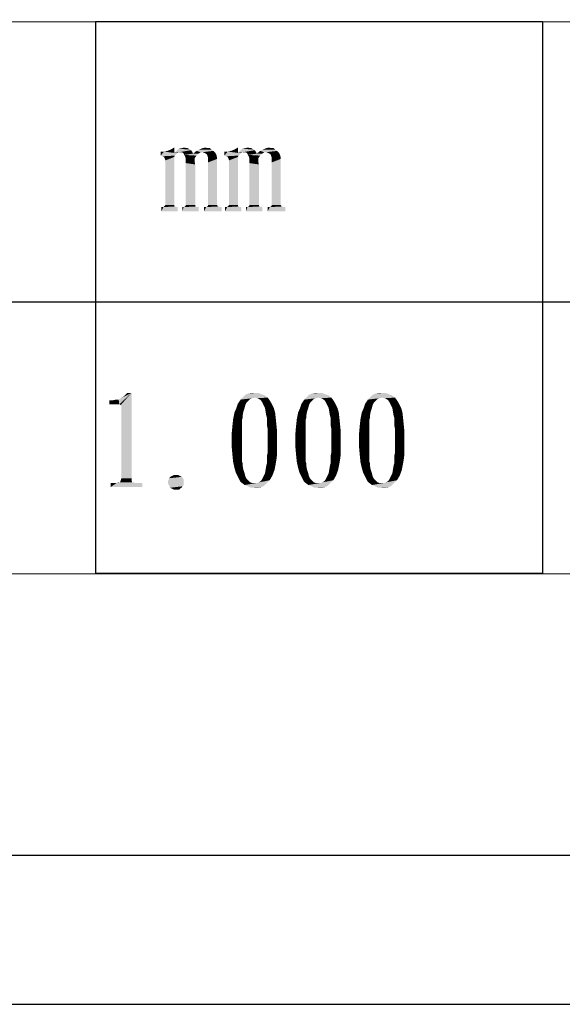
# Model space of a CAD drawing. Units: millimetres. Extents: x 0 to 841, y 0 to 594.
# Drawn here: x 604 to 640, y 0 to 66 of the extents above; entities that cross this region are included whole.
import ezdxf

# ---------------------------------------------------------------- set-up
doc = ezdxf.new("R2010")
doc.units = ezdxf.units.MM
doc.header["$LTSCALE"] = 46.255
doc.layers.add('DIMENSION_NPORT_5119_DXF_FORMAT', color=7, linetype='CONTINUOUS')

msp = doc.modelspace()

# ---------------------------------------------------------------- linework, layer by layer
at = {"layer": 'DIMENSION_NPORT_5119_DXF_FORMAT', "color": 1, "linetype": 'Continuous'}
for p, q in [((829.935, 65.743), (410.798, 66.04)), ((608.672, 65.914), (638.672, 65.914)), ((608.672, 65.914), (608.672, 47.114)), ((638.672, 65.914), (638.672, 47.114)), ((567.353, 47.111), (830.011, 47.113)), ((608.672, 47.114), (638.672, 47.114)), ((608.672, 47.111), (638.672, 47.111)), ((608.672, 47.111), (608.672, 28.911)), ((638.672, 47.111), (638.672, 28.911)), ((567.198, 28.899), (830.082, 28.813)), ((608.672, 28.911), (638.672, 28.911)), ((30.003, 10.001), (830.079, 10.001))]:
    msp.add_line(p, q, dxfattribs=at)
at = {"layer": 'DIMENSION_NPORT_5119_DXF_FORMAT', "color": 7, "linetype": 'Continuous'}
msp.add_line((0, 0), (841, 0), dxfattribs=at)
for points in [[(613.735, 57.332), (613.962, 57.469), (613.962, 57.105)], [(614.462, 57.423), (614.644, 57.469), (614.78, 57.423)], [(615.871, 57.423), (616.053, 57.469), (616.189, 57.423)], [(618.008, 57.332), (618.235, 57.469), (618.235, 57.105)], [(618.735, 57.423), (618.917, 57.469), (619.053, 57.423)], [(620.144, 57.423), (620.326, 57.469), (620.462, 57.423)], [(613.28, 57.196), (613.962, 57.105), (613.053, 56.923)], [(613.28, 57.196), (613.053, 56.923), (613.053, 57.196)], [(614.189, 57.105), (614.098, 57.014), (613.053, 56.923)], [(613.962, 57.105), (614.189, 57.105), (613.053, 56.923)], [(613.053, 56.923), (614.098, 57.014), (614.008, 56.923)], [(614.008, 56.923), (613.189, 56.878), (613.053, 56.923)], [(613.28, 56.832), (613.189, 56.878), (614.008, 56.923)], [(613.962, 57.105), (613.28, 57.196), (613.508, 57.241)], [(613.28, 56.832), (614.008, 56.923), (613.962, 56.832)], [(613.962, 56.832), (613.326, 56.741), (613.28, 56.832)], [(613.371, 56.605), (613.326, 56.741), (613.962, 56.832)], [(613.371, 53.605), (613.371, 56.605), (613.962, 56.832)], [(613.371, 53.605), (613.962, 56.832), (613.962, 53.605)], [(613.962, 57.105), (613.508, 57.241), (613.735, 57.332)], [(615.098, 57.287), (614.28, 57.151), (613.962, 57.105)], [(615.098, 57.287), (613.962, 57.105), (614.144, 57.287)], [(613.962, 57.105), (614.28, 57.151), (614.189, 57.105)], [(615.008, 57.332), (614.144, 57.287), (614.28, 57.378)], [(614.144, 57.287), (615.008, 57.332), (615.098, 57.287)], [(614.78, 57.423), (614.871, 57.423), (614.28, 57.378)], [(614.78, 57.423), (614.28, 57.378), (614.462, 57.423)], [(614.28, 57.378), (614.871, 57.423), (615.008, 57.332)], [(614.371, 57.151), (614.28, 57.151), (615.098, 57.287)], [(614.462, 57.151), (614.371, 57.151), (615.098, 57.287)], [(614.462, 57.151), (615.098, 57.287), (615.189, 57.151)], [(615.189, 57.151), (614.553, 57.105), (614.462, 57.151)], [(614.598, 57.06), (614.553, 57.105), (615.189, 57.151)], [(614.598, 57.06), (615.189, 57.151), (615.235, 57.06)], [(615.235, 57.06), (614.644, 56.969), (614.598, 57.06)], [(615.235, 57.06), (615.598, 57.06), (614.644, 56.969)], [(614.644, 56.969), (615.598, 57.06), (615.462, 56.923)], [(615.462, 56.923), (614.689, 56.878), (614.644, 56.969)], [(614.735, 56.741), (614.689, 56.878), (615.462, 56.923)], [(614.735, 56.741), (615.462, 56.923), (615.326, 56.741)], [(615.735, 57.151), (615.235, 57.06), (615.462, 57.241)], [(615.235, 57.06), (615.735, 57.151), (615.598, 57.06)], [(616.462, 57.332), (615.462, 57.241), (615.644, 57.332)], [(615.462, 57.241), (616.462, 57.332), (616.598, 57.241)], [(615.462, 57.241), (616.598, 57.241), (615.735, 57.151)], [(616.189, 57.423), (616.371, 57.423), (615.644, 57.332)], [(616.189, 57.423), (615.644, 57.332), (615.871, 57.423)], [(615.644, 57.332), (616.371, 57.423), (616.462, 57.332)], [(615.871, 57.151), (615.735, 57.151), (616.598, 57.241)], [(615.871, 57.151), (616.598, 57.241), (616.689, 57.151)], [(616.689, 57.151), (616.008, 57.105), (615.871, 57.151)], [(616.144, 57.014), (616.008, 57.105), (616.689, 57.151)], [(616.144, 57.014), (616.689, 57.151), (616.78, 57.014)], [(616.78, 57.014), (616.189, 56.923), (616.144, 57.014)], [(616.189, 56.923), (616.78, 57.014), (616.826, 56.832)], [(616.826, 56.832), (616.235, 56.787), (616.189, 56.923)], [(616.235, 56.787), (616.826, 56.832), (616.826, 56.696)], [(617.553, 57.196), (618.235, 57.105), (617.326, 56.923)], [(617.553, 57.196), (617.326, 56.923), (617.326, 57.196)], [(618.462, 57.105), (618.371, 57.014), (617.326, 56.923)], [(618.235, 57.105), (618.462, 57.105), (617.326, 56.923)], [(617.326, 56.923), (618.371, 57.014), (618.28, 56.923)], [(618.28, 56.923), (617.462, 56.878), (617.326, 56.923)], [(617.553, 56.832), (617.462, 56.878), (618.28, 56.923)], [(618.235, 57.105), (617.553, 57.196), (617.78, 57.241)], [(617.553, 56.832), (618.28, 56.923), (618.235, 56.832)], [(618.235, 56.832), (617.598, 56.741), (617.553, 56.832)], [(617.644, 56.605), (617.598, 56.741), (618.235, 56.832)], [(617.644, 53.605), (617.644, 56.605), (618.235, 56.832)], [(617.644, 53.605), (618.235, 56.832), (618.235, 53.605)], [(618.235, 57.105), (617.78, 57.241), (618.008, 57.332)], [(619.371, 57.287), (618.553, 57.151), (618.235, 57.105)], [(619.371, 57.287), (618.235, 57.105), (618.417, 57.287)], [(618.235, 57.105), (618.553, 57.151), (618.462, 57.105)], [(619.28, 57.332), (618.417, 57.287), (618.553, 57.378)], [(618.417, 57.287), (619.28, 57.332), (619.371, 57.287)], [(619.053, 57.423), (619.144, 57.423), (618.553, 57.378)], [(619.053, 57.423), (618.553, 57.378), (618.735, 57.423)], [(618.553, 57.378), (619.144, 57.423), (619.28, 57.332)], [(618.644, 57.151), (618.553, 57.151), (619.371, 57.287)], [(618.735, 57.151), (618.644, 57.151), (619.371, 57.287)], [(618.735, 57.151), (619.371, 57.287), (619.462, 57.151)], [(619.462, 57.151), (618.826, 57.105), (618.735, 57.151)], [(618.871, 57.06), (618.826, 57.105), (619.462, 57.151)], [(618.871, 57.06), (619.462, 57.151), (619.508, 57.06)], [(619.508, 57.06), (618.917, 56.969), (618.871, 57.06)], [(619.508, 57.06), (619.871, 57.06), (618.917, 56.969)], [(618.917, 56.969), (619.871, 57.06), (619.735, 56.923)], [(619.735, 56.923), (618.962, 56.878), (618.917, 56.969)], [(619.008, 56.741), (618.962, 56.878), (619.735, 56.923)], [(619.008, 56.741), (619.735, 56.923), (619.598, 56.741)], [(620.008, 57.151), (619.508, 57.06), (619.735, 57.241)], [(619.508, 57.06), (620.008, 57.151), (619.871, 57.06)], [(620.735, 57.332), (619.735, 57.241), (619.917, 57.332)], [(619.735, 57.241), (620.735, 57.332), (620.871, 57.241)], [(619.735, 57.241), (620.871, 57.241), (620.008, 57.151)], [(620.462, 57.423), (620.644, 57.423), (619.917, 57.332)], [(620.462, 57.423), (619.917, 57.332), (620.144, 57.423)], [(619.917, 57.332), (620.644, 57.423), (620.735, 57.332)], [(620.144, 57.151), (620.008, 57.151), (620.871, 57.241)], [(620.144, 57.151), (620.871, 57.241), (620.962, 57.151)], [(620.962, 57.151), (620.28, 57.105), (620.144, 57.151)], [(620.417, 57.014), (620.28, 57.105), (620.962, 57.151)], [(620.417, 57.014), (620.962, 57.151), (621.053, 57.014)], [(621.053, 57.014), (620.462, 56.923), (620.417, 57.014)], [(620.462, 56.923), (621.053, 57.014), (621.098, 56.832)], [(621.098, 56.832), (620.508, 56.787), (620.462, 56.923)], [(620.508, 56.787), (621.098, 56.832), (621.098, 56.696)], [(615.326, 56.741), (614.735, 56.605), (614.735, 56.741)], [(614.735, 56.605), (615.326, 56.741), (615.326, 56.56)], [(615.326, 56.56), (614.735, 56.423), (614.735, 56.605)], [(614.735, 56.423), (615.326, 56.56), (615.371, 56.332)], [(615.371, 56.332), (614.735, 53.605), (614.735, 56.423)], [(614.735, 53.605), (615.371, 56.332), (615.371, 53.605)], [(616.826, 56.696), (616.235, 56.651), (616.235, 56.787)], [(616.235, 56.469), (616.235, 56.651), (616.826, 56.696)], [(616.235, 53.605), (616.235, 56.469), (616.826, 56.696)], [(616.235, 53.605), (616.826, 56.696), (616.826, 53.605)], [(619.598, 56.741), (619.008, 56.605), (619.008, 56.741)], [(619.008, 56.605), (619.598, 56.741), (619.598, 56.56)], [(619.598, 56.56), (619.008, 56.423), (619.008, 56.605)], [(619.008, 56.423), (619.598, 56.56), (619.644, 56.332)], [(619.644, 56.332), (619.008, 53.605), (619.008, 56.423)], [(619.008, 53.605), (619.644, 56.332), (619.644, 53.605)], [(621.098, 56.696), (620.508, 56.651), (620.508, 56.787)], [(620.508, 56.469), (620.508, 56.651), (621.098, 56.696)], [(620.508, 53.605), (620.508, 56.469), (621.098, 56.696)], [(620.508, 53.605), (621.098, 56.696), (621.098, 53.605)], [(614.008, 53.514), (613.235, 53.469), (613.28, 53.514)], [(613.235, 53.469), (614.008, 53.514), (614.098, 53.469)], [(613.962, 53.56), (613.28, 53.514), (613.326, 53.56)], [(613.28, 53.514), (613.962, 53.56), (614.008, 53.514)], [(613.962, 53.605), (613.326, 53.56), (613.371, 53.605)], [(613.326, 53.56), (613.962, 53.605), (613.962, 53.56)], [(615.417, 53.514), (614.598, 53.469), (614.689, 53.514)], [(614.598, 53.469), (615.417, 53.514), (615.462, 53.469)], [(615.371, 53.56), (614.689, 53.514), (614.735, 53.56)], [(614.689, 53.514), (615.371, 53.56), (615.417, 53.514)], [(615.371, 53.605), (614.735, 53.56), (614.735, 53.605)], [(614.735, 53.56), (615.371, 53.605), (615.371, 53.56)], [(616.917, 53.514), (616.098, 53.469), (616.189, 53.514)], [(616.098, 53.469), (616.917, 53.514), (617.008, 53.469)], [(616.871, 53.56), (616.189, 53.514), (616.235, 53.56)], [(616.189, 53.514), (616.871, 53.56), (616.917, 53.514)], [(616.826, 53.605), (616.235, 53.56), (616.235, 53.605)], [(616.235, 53.56), (616.826, 53.605), (616.871, 53.56)], [(618.28, 53.514), (617.508, 53.469), (617.553, 53.514)], [(617.508, 53.469), (618.28, 53.514), (618.371, 53.469)], [(618.235, 53.56), (617.553, 53.514), (617.598, 53.56)], [(617.553, 53.514), (618.235, 53.56), (618.28, 53.514)], [(618.235, 53.605), (617.598, 53.56), (617.644, 53.605)], [(617.598, 53.56), (618.235, 53.605), (618.235, 53.56)], [(619.689, 53.514), (618.871, 53.469), (618.962, 53.514)], [(618.871, 53.469), (619.689, 53.514), (619.735, 53.469)], [(619.644, 53.56), (618.962, 53.514), (619.008, 53.56)], [(618.962, 53.514), (619.644, 53.56), (619.689, 53.514)], [(619.644, 53.605), (619.008, 53.56), (619.008, 53.605)], [(619.008, 53.56), (619.644, 53.605), (619.644, 53.56)], [(621.189, 53.514), (620.371, 53.469), (620.462, 53.514)], [(620.371, 53.469), (621.189, 53.514), (621.28, 53.469)], [(621.144, 53.56), (620.462, 53.514), (620.508, 53.56)], [(620.462, 53.514), (621.144, 53.56), (621.189, 53.514)], [(621.098, 53.605), (620.508, 53.56), (620.508, 53.605)], [(620.508, 53.56), (621.098, 53.605), (621.144, 53.56)], [(614.098, 53.469), (614.189, 53.469), (613.098, 53.196)], [(613.235, 53.469), (614.098, 53.469), (613.098, 53.196)], [(613.235, 53.469), (613.098, 53.196), (613.098, 53.469)], [(613.098, 53.196), (614.189, 53.469), (614.189, 53.196)], [(615.462, 53.469), (615.598, 53.469), (614.508, 53.196)], [(614.598, 53.469), (615.462, 53.469), (614.508, 53.196)], [(614.598, 53.469), (614.508, 53.196), (614.508, 53.469)], [(614.508, 53.196), (615.598, 53.469), (615.598, 53.196)], [(617.008, 53.469), (617.144, 53.469), (615.962, 53.196)], [(616.098, 53.469), (617.008, 53.469), (615.962, 53.196)], [(616.098, 53.469), (615.962, 53.196), (615.962, 53.469)], [(615.962, 53.196), (617.144, 53.469), (617.144, 53.196)], [(618.371, 53.469), (618.462, 53.469), (617.371, 53.196)], [(617.508, 53.469), (618.371, 53.469), (617.371, 53.196)], [(617.508, 53.469), (617.371, 53.196), (617.371, 53.469)], [(617.371, 53.196), (618.462, 53.469), (618.462, 53.196)], [(619.735, 53.469), (619.871, 53.469), (618.78, 53.196)], [(618.871, 53.469), (619.735, 53.469), (618.78, 53.196)], [(618.871, 53.469), (618.78, 53.196), (618.78, 53.469)], [(618.78, 53.196), (619.871, 53.469), (619.871, 53.196)], [(621.28, 53.469), (621.417, 53.469), (620.235, 53.196)], [(620.371, 53.469), (621.28, 53.469), (620.235, 53.196)], [(620.371, 53.469), (620.235, 53.196), (620.235, 53.469)], [(620.235, 53.196), (621.417, 53.469), (621.417, 53.196)], [(610.234, 40.557), (610.371, 40.648), (611.098, 41.011)], [(610.28, 40.239), (610.234, 40.557), (611.098, 41.011)], [(610.325, 40.239), (610.28, 40.239), (611.098, 41.011)], [(610.371, 40.193), (610.325, 40.239), (611.098, 41.011)], [(610.371, 40.648), (610.598, 40.784), (611.098, 41.011)], [(610.416, 40.148), (610.371, 40.193), (611.098, 41.011)], [(610.416, 40.057), (610.416, 40.148), (611.098, 41.011)], [(610.416, 35.284), (610.416, 40.057), (611.098, 41.011)], [(610.416, 35.284), (611.098, 41.011), (611.098, 35.284)], [(611.098, 41.011), (610.598, 40.784), (610.825, 41.011)], [(619.825, 40.921), (618.734, 40.875), (618.916, 40.966)], [(619.371, 41.011), (619.598, 41.011), (618.916, 40.966)], [(619.371, 41.011), (618.916, 40.966), (619.143, 41.011)], [(618.916, 40.966), (619.598, 41.011), (619.825, 40.921)], [(624.098, 40.921), (623.007, 40.875), (623.189, 40.966)], [(623.643, 41.011), (623.871, 41.011), (623.189, 40.966)], [(623.643, 41.011), (623.189, 40.966), (623.416, 41.011)], [(623.189, 40.966), (623.871, 41.011), (624.098, 40.921)], [(628.371, 40.921), (627.28, 40.875), (627.461, 40.966)], [(627.916, 41.011), (628.143, 41.011), (627.461, 40.966)], [(627.916, 41.011), (627.461, 40.966), (627.689, 41.011)], [(627.461, 40.966), (628.143, 41.011), (628.371, 40.921)], [(609.598, 40.239), (609.825, 40.511), (610.234, 40.557)], [(610.28, 40.239), (609.598, 40.239), (610.234, 40.557)], [(609.825, 40.511), (609.598, 40.239), (609.598, 40.511)], [(610.234, 40.557), (609.825, 40.511), (610.052, 40.557)], [(618.961, 40.511), (618.234, 40.284), (618.416, 40.557)], [(618.961, 40.511), (618.825, 40.375), (618.234, 40.284)], [(618.234, 40.284), (618.825, 40.375), (618.734, 40.193)], [(619.371, 40.693), (618.416, 40.557), (618.598, 40.739)], [(619.371, 40.693), (619.189, 40.648), (618.416, 40.557)], [(619.189, 40.648), (619.052, 40.602), (618.416, 40.557)], [(618.416, 40.557), (619.052, 40.602), (618.961, 40.511)], [(620.052, 40.83), (618.598, 40.739), (618.734, 40.875)], [(619.371, 40.693), (618.598, 40.739), (620.052, 40.83)], [(618.734, 40.875), (619.825, 40.921), (620.052, 40.83)], [(619.371, 40.693), (620.052, 40.83), (620.234, 40.693)], [(620.234, 40.693), (619.507, 40.648), (619.371, 40.693)], [(619.643, 40.602), (619.507, 40.648), (620.234, 40.693)], [(619.78, 40.511), (619.643, 40.602), (620.234, 40.693)], [(619.78, 40.511), (620.234, 40.693), (620.371, 40.511)], [(620.371, 40.511), (619.871, 40.375), (619.78, 40.511)], [(619.871, 40.375), (620.371, 40.511), (620.507, 40.284)], [(620.507, 40.284), (619.961, 40.193), (619.871, 40.375)], [(623.234, 40.511), (622.507, 40.284), (622.689, 40.557)], [(623.234, 40.511), (623.098, 40.375), (622.507, 40.284)], [(622.507, 40.284), (623.098, 40.375), (623.007, 40.193)], [(623.643, 40.693), (622.689, 40.557), (622.871, 40.739)], [(623.643, 40.693), (623.461, 40.648), (622.689, 40.557)], [(623.461, 40.648), (623.325, 40.602), (622.689, 40.557)], [(622.689, 40.557), (623.325, 40.602), (623.234, 40.511)], [(624.325, 40.83), (622.871, 40.739), (623.007, 40.875)], [(623.643, 40.693), (622.871, 40.739), (624.325, 40.83)], [(623.007, 40.875), (624.098, 40.921), (624.325, 40.83)], [(623.643, 40.693), (624.325, 40.83), (624.507, 40.693)], [(624.507, 40.693), (623.78, 40.648), (623.643, 40.693)], [(623.916, 40.602), (623.78, 40.648), (624.507, 40.693)], [(624.052, 40.511), (623.916, 40.602), (624.507, 40.693)], [(624.052, 40.511), (624.507, 40.693), (624.643, 40.511)], [(624.643, 40.511), (624.143, 40.375), (624.052, 40.511)], [(624.143, 40.375), (624.643, 40.511), (624.78, 40.284)], [(624.78, 40.284), (624.234, 40.193), (624.143, 40.375)], [(627.507, 40.511), (626.78, 40.284), (626.961, 40.557)], [(627.507, 40.511), (627.371, 40.375), (626.78, 40.284)], [(626.78, 40.284), (627.371, 40.375), (627.28, 40.193)], [(627.916, 40.693), (626.961, 40.557), (627.143, 40.739)], [(627.916, 40.693), (627.734, 40.648), (626.961, 40.557)], [(627.734, 40.648), (627.598, 40.602), (626.961, 40.557)], [(626.961, 40.557), (627.598, 40.602), (627.507, 40.511)], [(628.598, 40.83), (627.143, 40.739), (627.28, 40.875)], [(627.916, 40.693), (627.143, 40.739), (628.598, 40.83)], [(627.28, 40.875), (628.371, 40.921), (628.598, 40.83)], [(627.916, 40.693), (628.598, 40.83), (628.78, 40.693)], [(628.78, 40.693), (628.052, 40.648), (627.916, 40.693)], [(628.189, 40.602), (628.052, 40.648), (628.78, 40.693)], [(628.325, 40.511), (628.189, 40.602), (628.78, 40.693)], [(628.325, 40.511), (628.78, 40.693), (628.916, 40.511)], [(628.916, 40.511), (628.416, 40.375), (628.325, 40.511)], [(628.416, 40.375), (628.916, 40.511), (629.052, 40.284)], [(629.052, 40.284), (628.507, 40.193), (628.416, 40.375)], [(618.552, 39.466), (617.916, 39.239), (618.007, 39.693)], [(618.689, 40.011), (618.598, 39.739), (618.007, 39.693)], [(618.689, 40.011), (618.007, 39.693), (618.143, 40.011)], [(618.007, 39.693), (618.598, 39.739), (618.552, 39.466)], [(618.734, 40.193), (618.143, 40.011), (618.234, 40.284)], [(618.143, 40.011), (618.734, 40.193), (618.689, 40.011)], [(620.052, 40.011), (619.961, 40.193), (620.507, 40.284)], [(620.052, 40.011), (620.507, 40.284), (620.643, 40.011)], [(620.643, 40.011), (620.098, 39.739), (620.052, 40.011)], [(620.098, 39.739), (620.643, 40.011), (620.734, 39.693)], [(620.734, 39.693), (620.143, 39.466), (620.098, 39.739)], [(620.189, 39.33), (620.143, 39.466), (620.734, 39.693)], [(620.189, 39.33), (620.734, 39.693), (620.78, 39.284)], [(622.825, 39.466), (622.189, 39.239), (622.28, 39.693)], [(622.961, 40.011), (622.871, 39.739), (622.28, 39.693)], [(622.961, 40.011), (622.28, 39.693), (622.416, 40.011)], [(622.28, 39.693), (622.871, 39.739), (622.825, 39.466)], [(623.007, 40.193), (622.416, 40.011), (622.507, 40.284)], [(622.416, 40.011), (623.007, 40.193), (622.961, 40.011)], [(624.325, 40.011), (624.234, 40.193), (624.78, 40.284)], [(624.325, 40.011), (624.78, 40.284), (624.916, 40.011)], [(624.916, 40.011), (624.371, 39.739), (624.325, 40.011)], [(624.371, 39.739), (624.916, 40.011), (625.007, 39.693)], [(625.007, 39.693), (624.416, 39.466), (624.371, 39.739)], [(624.461, 39.33), (624.416, 39.466), (625.007, 39.693)], [(624.461, 39.33), (625.007, 39.693), (625.052, 39.284)], [(627.098, 39.466), (626.461, 39.239), (626.552, 39.693)], [(627.234, 40.011), (627.143, 39.739), (626.552, 39.693)], [(627.234, 40.011), (626.552, 39.693), (626.689, 40.011)], [(626.552, 39.693), (627.143, 39.739), (627.098, 39.466)], [(627.28, 40.193), (626.689, 40.011), (626.78, 40.284)], [(626.689, 40.011), (627.28, 40.193), (627.234, 40.011)], [(628.598, 40.011), (628.507, 40.193), (629.052, 40.284)], [(628.598, 40.011), (629.052, 40.284), (629.189, 40.011)], [(629.189, 40.011), (628.643, 39.739), (628.598, 40.011)], [(628.643, 39.739), (629.189, 40.011), (629.28, 39.693)], [(629.28, 39.693), (628.689, 39.466), (628.643, 39.739)], [(628.734, 39.33), (628.689, 39.466), (629.28, 39.693)], [(628.734, 39.33), (629.28, 39.693), (629.325, 39.284)], [(618.507, 39.193), (617.871, 38.83), (617.916, 39.239)], [(618.507, 39.193), (618.507, 39.057), (617.871, 38.83)], [(617.871, 38.83), (618.507, 39.057), (618.507, 38.83)], [(618.552, 39.466), (618.552, 39.33), (617.916, 39.239)], [(617.916, 39.239), (618.552, 39.33), (618.507, 39.193)], [(620.78, 39.284), (620.189, 39.193), (620.189, 39.33)], [(620.189, 39.011), (620.189, 39.193), (620.78, 39.284)], [(620.189, 38.83), (620.189, 39.011), (620.78, 39.284)], [(620.189, 38.83), (620.78, 39.284), (620.825, 38.83)], [(622.78, 39.193), (622.143, 38.83), (622.189, 39.239)], [(622.78, 39.193), (622.78, 39.057), (622.143, 38.83)], [(622.143, 38.83), (622.78, 39.057), (622.78, 38.83)], [(622.825, 39.466), (622.825, 39.33), (622.189, 39.239)], [(622.189, 39.239), (622.825, 39.33), (622.78, 39.193)], [(625.052, 39.284), (624.461, 39.193), (624.461, 39.33)], [(624.461, 39.011), (624.461, 39.193), (625.052, 39.284)], [(624.461, 38.83), (624.461, 39.011), (625.052, 39.284)], [(624.461, 38.83), (625.052, 39.284), (625.098, 38.83)], [(627.052, 39.193), (626.416, 38.83), (626.461, 39.239)], [(627.052, 39.193), (627.052, 39.057), (626.416, 38.83)], [(626.416, 38.83), (627.052, 39.057), (627.052, 38.83)], [(627.098, 39.466), (627.098, 39.33), (626.461, 39.239)], [(626.461, 39.239), (627.098, 39.33), (627.052, 39.193)], [(629.325, 39.284), (628.734, 39.193), (628.734, 39.33)], [(628.734, 39.011), (628.734, 39.193), (629.325, 39.284)], [(628.734, 38.83), (628.734, 39.011), (629.325, 39.284)], [(628.734, 38.83), (629.325, 39.284), (629.371, 38.83)], [(618.507, 38.83), (618.507, 38.602), (617.825, 38.33)], [(618.507, 38.83), (617.825, 38.33), (617.871, 38.83)], [(618.507, 38.602), (618.507, 38.375), (617.825, 38.33)], [(617.825, 38.33), (618.507, 38.375), (618.507, 38.102)], [(618.507, 38.102), (617.825, 37.83), (617.825, 38.33)], [(620.825, 38.83), (620.234, 38.602), (620.189, 38.83)], [(620.234, 38.375), (620.234, 38.602), (620.825, 38.83)], [(620.234, 38.375), (620.825, 38.83), (620.871, 38.375)], [(620.871, 38.375), (620.234, 38.102), (620.234, 38.375)], [(620.234, 37.83), (620.234, 38.102), (620.871, 38.375)], [(620.234, 37.83), (620.871, 38.375), (620.871, 37.83)], [(622.78, 38.83), (622.78, 38.602), (622.098, 38.33)], [(622.78, 38.83), (622.098, 38.33), (622.143, 38.83)], [(622.78, 38.602), (622.78, 38.375), (622.098, 38.33)], [(622.098, 38.33), (622.78, 38.375), (622.78, 38.102)], [(622.78, 38.102), (622.098, 37.83), (622.098, 38.33)], [(625.098, 38.83), (624.507, 38.602), (624.461, 38.83)], [(624.507, 38.375), (624.507, 38.602), (625.098, 38.83)], [(624.507, 38.375), (625.098, 38.83), (625.143, 38.375)], [(625.143, 38.375), (624.507, 38.102), (624.507, 38.375)], [(624.507, 37.83), (624.507, 38.102), (625.143, 38.375)], [(624.507, 37.83), (625.143, 38.375), (625.143, 37.83)], [(627.052, 38.83), (627.052, 38.602), (626.371, 38.33)], [(627.052, 38.83), (626.371, 38.33), (626.416, 38.83)], [(627.052, 38.602), (627.052, 38.375), (626.371, 38.33)], [(626.371, 38.33), (627.052, 38.375), (627.052, 38.102)], [(627.052, 38.102), (626.371, 37.83), (626.371, 38.33)], [(629.371, 38.83), (628.78, 38.602), (628.734, 38.83)], [(628.78, 38.375), (628.78, 38.602), (629.371, 38.83)], [(628.78, 38.375), (629.371, 38.83), (629.416, 38.375)], [(629.416, 38.375), (628.78, 38.102), (628.78, 38.375)], [(628.78, 37.83), (628.78, 38.102), (629.416, 38.375)], [(628.78, 37.83), (629.416, 38.375), (629.416, 37.83)], [(617.825, 37.83), (618.507, 38.102), (618.507, 37.83)], [(618.507, 37.83), (618.507, 37.511), (617.825, 37.33)], [(618.507, 37.83), (617.825, 37.33), (617.825, 37.83)], [(620.871, 37.83), (620.234, 37.511), (620.234, 37.83)], [(620.234, 37.511), (620.871, 37.83), (620.871, 37.33)], [(622.098, 37.83), (622.78, 38.102), (622.78, 37.83)], [(622.78, 37.83), (622.78, 37.511), (622.098, 37.33)], [(622.78, 37.83), (622.098, 37.33), (622.098, 37.83)], [(625.143, 37.83), (624.507, 37.511), (624.507, 37.83)], [(624.507, 37.511), (625.143, 37.83), (625.143, 37.33)], [(626.371, 37.83), (627.052, 38.102), (627.052, 37.83)], [(627.052, 37.83), (627.052, 37.511), (626.371, 37.33)], [(627.052, 37.83), (626.371, 37.33), (626.371, 37.83)], [(629.416, 37.83), (628.78, 37.511), (628.78, 37.83)], [(628.78, 37.511), (629.416, 37.83), (629.416, 37.33)], [(617.825, 37.33), (618.507, 37.511), (618.507, 37.239)], [(618.507, 37.239), (617.871, 36.83), (617.825, 37.33)], [(618.507, 37.239), (618.507, 37.011), (617.871, 36.83)], [(617.871, 36.83), (618.507, 37.011), (618.507, 36.784)], [(620.871, 36.921), (620.189, 36.784), (620.234, 37.011)], [(620.871, 37.33), (620.234, 37.284), (620.234, 37.511)], [(620.234, 37.011), (620.234, 37.284), (620.871, 37.33)], [(620.234, 37.011), (620.871, 37.33), (620.871, 36.921)], [(622.098, 37.33), (622.78, 37.511), (622.78, 37.239)], [(622.78, 37.239), (622.143, 36.83), (622.098, 37.33)], [(622.78, 37.239), (622.78, 37.011), (622.143, 36.83)], [(622.143, 36.83), (622.78, 37.011), (622.78, 36.784)], [(625.143, 36.921), (624.461, 36.784), (624.507, 37.011)], [(625.143, 37.33), (624.507, 37.284), (624.507, 37.511)], [(624.507, 37.011), (624.507, 37.284), (625.143, 37.33)], [(624.507, 37.011), (625.143, 37.33), (625.143, 36.921)], [(626.371, 37.33), (627.052, 37.511), (627.052, 37.239)], [(627.052, 37.239), (626.416, 36.83), (626.371, 37.33)], [(627.052, 37.239), (627.052, 37.011), (626.416, 36.83)], [(626.416, 36.83), (627.052, 37.011), (627.052, 36.784)], [(629.416, 36.921), (628.734, 36.784), (628.78, 37.011)], [(629.416, 37.33), (628.78, 37.284), (628.78, 37.511)], [(628.78, 37.011), (628.78, 37.284), (629.416, 37.33)], [(628.78, 37.011), (629.416, 37.33), (629.416, 36.921)], [(618.507, 36.784), (617.916, 36.375), (617.871, 36.83)], [(618.507, 36.784), (618.507, 36.602), (617.916, 36.375)], [(618.507, 36.602), (618.507, 36.421), (617.916, 36.375)], [(617.916, 36.375), (618.507, 36.421), (618.552, 36.284)], [(618.552, 36.284), (618.007, 35.966), (617.916, 36.375)], [(620.189, 36.602), (620.189, 36.784), (620.871, 36.921)], [(620.189, 36.602), (620.871, 36.921), (620.825, 36.557)], [(620.825, 36.557), (620.189, 36.421), (620.189, 36.602)], [(620.189, 36.284), (620.189, 36.421), (620.825, 36.557)], [(620.189, 36.284), (620.825, 36.557), (620.78, 36.284)], [(622.78, 36.784), (622.189, 36.375), (622.143, 36.83)], [(622.78, 36.784), (622.78, 36.602), (622.189, 36.375)], [(622.78, 36.602), (622.78, 36.421), (622.189, 36.375)], [(622.189, 36.375), (622.78, 36.421), (622.825, 36.284)], [(622.825, 36.284), (622.28, 35.966), (622.189, 36.375)], [(624.461, 36.602), (624.461, 36.784), (625.143, 36.921)], [(624.461, 36.602), (625.143, 36.921), (625.098, 36.557)], [(625.098, 36.557), (624.461, 36.421), (624.461, 36.602)], [(624.461, 36.284), (624.461, 36.421), (625.098, 36.557)], [(624.461, 36.284), (625.098, 36.557), (625.052, 36.284)], [(627.052, 36.784), (626.461, 36.375), (626.416, 36.83)], [(627.052, 36.784), (627.052, 36.602), (626.461, 36.375)], [(627.052, 36.602), (627.052, 36.421), (626.461, 36.375)], [(626.461, 36.375), (627.052, 36.421), (627.098, 36.284)], [(627.098, 36.284), (626.552, 35.966), (626.461, 36.375)], [(628.734, 36.602), (628.734, 36.784), (629.416, 36.921)], [(628.734, 36.602), (629.416, 36.921), (629.371, 36.557)], [(629.371, 36.557), (628.734, 36.421), (628.734, 36.602)], [(628.734, 36.284), (628.734, 36.421), (629.371, 36.557)], [(628.734, 36.284), (629.371, 36.557), (629.325, 36.284)], [(618.552, 36.284), (618.552, 36.148), (618.007, 35.966)], [(618.007, 35.966), (618.552, 36.148), (618.598, 35.875)], [(618.598, 35.875), (618.098, 35.648), (618.007, 35.966)], [(618.098, 35.648), (618.598, 35.875), (618.689, 35.602)], [(620.689, 35.83), (620.052, 35.602), (620.098, 35.875)], [(620.052, 35.602), (620.689, 35.83), (620.552, 35.466)], [(620.098, 35.875), (620.143, 36.148), (620.78, 36.284)], [(620.098, 35.875), (620.78, 36.284), (620.689, 35.83)], [(620.78, 36.284), (620.143, 36.148), (620.189, 36.284)], [(622.825, 36.284), (622.825, 36.148), (622.28, 35.966)], [(622.28, 35.966), (622.825, 36.148), (622.871, 35.875)], [(622.871, 35.875), (622.371, 35.648), (622.28, 35.966)], [(622.371, 35.648), (622.871, 35.875), (622.961, 35.602)], [(624.961, 35.83), (624.325, 35.602), (624.371, 35.875)], [(624.325, 35.602), (624.961, 35.83), (624.825, 35.466)], [(624.371, 35.875), (624.416, 36.148), (625.052, 36.284)], [(624.371, 35.875), (625.052, 36.284), (624.961, 35.83)], [(625.052, 36.284), (624.416, 36.148), (624.461, 36.284)], [(627.098, 36.284), (627.098, 36.148), (626.552, 35.966)], [(626.552, 35.966), (627.098, 36.148), (627.143, 35.875)], [(627.143, 35.875), (626.643, 35.648), (626.552, 35.966)], [(626.643, 35.648), (627.143, 35.875), (627.234, 35.602)], [(629.234, 35.83), (628.598, 35.602), (628.643, 35.875)], [(628.598, 35.602), (629.234, 35.83), (629.098, 35.466)], [(628.643, 35.875), (628.689, 36.148), (629.325, 36.284)], [(628.643, 35.875), (629.325, 36.284), (629.234, 35.83)], [(629.325, 36.284), (628.689, 36.148), (628.734, 36.284)], [(611.143, 35.011), (611.234, 35.011), (610.098, 34.966)], [(610.325, 35.011), (611.143, 35.011), (610.098, 34.966)], [(610.325, 35.011), (610.098, 34.966), (610.234, 35.011)], [(610.098, 34.966), (611.234, 35.011), (611.371, 34.966)], [(611.098, 35.148), (610.325, 35.011), (610.371, 35.148)], [(610.325, 35.011), (611.098, 35.148), (611.143, 35.011)], [(611.098, 35.284), (610.371, 35.148), (610.416, 35.284)], [(610.371, 35.148), (611.098, 35.284), (611.098, 35.148)], [(614.598, 35.193), (613.552, 35.102), (613.598, 35.193)], [(613.552, 35.102), (614.598, 35.193), (614.598, 35.102)], [(614.598, 35.102), (613.552, 35.011), (613.552, 35.102)], [(613.552, 35.011), (614.598, 35.102), (614.598, 35.011)], [(614.598, 35.011), (613.552, 34.921), (613.552, 35.011)], [(613.552, 34.921), (614.598, 35.011), (614.598, 34.921)], [(614.552, 35.284), (613.598, 35.193), (613.643, 35.284)], [(613.598, 35.193), (614.552, 35.284), (614.598, 35.193)], [(614.461, 35.375), (613.643, 35.284), (613.689, 35.375)], [(613.643, 35.284), (614.461, 35.375), (614.552, 35.284)], [(614.371, 35.421), (613.689, 35.375), (613.78, 35.421)], [(613.689, 35.375), (614.371, 35.421), (614.461, 35.375)], [(614.28, 35.466), (613.78, 35.421), (613.871, 35.466)], [(613.78, 35.421), (614.28, 35.466), (614.371, 35.421)], [(614.098, 35.511), (614.189, 35.511), (613.871, 35.466)], [(614.098, 35.511), (613.871, 35.466), (613.961, 35.511)], [(613.871, 35.466), (614.189, 35.511), (614.28, 35.466)], [(618.689, 35.602), (618.234, 35.375), (618.098, 35.648)], [(618.689, 35.602), (618.734, 35.421), (618.234, 35.375)], [(618.234, 35.375), (618.734, 35.421), (618.825, 35.239)], [(618.825, 35.239), (618.371, 35.102), (618.234, 35.375)], [(618.371, 35.102), (618.825, 35.239), (618.961, 35.102)], [(618.961, 35.102), (618.507, 34.966), (618.371, 35.102)], [(618.961, 35.102), (619.052, 35.011), (618.507, 34.966)], [(618.507, 34.966), (619.052, 35.011), (619.189, 34.966)], [(619.507, 34.966), (619.643, 35.011), (620.371, 35.148)], [(619.507, 34.966), (620.371, 35.148), (620.143, 34.921)], [(619.643, 35.011), (619.78, 35.102), (620.371, 35.148)], [(620.371, 35.148), (619.78, 35.102), (619.871, 35.239)], [(619.871, 35.239), (619.961, 35.421), (620.552, 35.466)], [(619.871, 35.239), (620.552, 35.466), (620.371, 35.148)], [(620.552, 35.466), (619.961, 35.421), (620.052, 35.602)], [(622.961, 35.602), (622.507, 35.375), (622.371, 35.648)], [(622.961, 35.602), (623.007, 35.421), (622.507, 35.375)], [(622.507, 35.375), (623.007, 35.421), (623.098, 35.239)], [(623.098, 35.239), (622.643, 35.102), (622.507, 35.375)], [(622.643, 35.102), (623.098, 35.239), (623.234, 35.102)], [(623.234, 35.102), (622.78, 34.966), (622.643, 35.102)], [(623.234, 35.102), (623.325, 35.011), (622.78, 34.966)], [(622.78, 34.966), (623.325, 35.011), (623.461, 34.966)], [(623.78, 34.966), (623.916, 35.011), (624.643, 35.148)], [(623.78, 34.966), (624.643, 35.148), (624.416, 34.921)], [(623.916, 35.011), (624.052, 35.102), (624.643, 35.148)], [(624.643, 35.148), (624.052, 35.102), (624.143, 35.239)], [(624.143, 35.239), (624.234, 35.421), (624.825, 35.466)], [(624.143, 35.239), (624.825, 35.466), (624.643, 35.148)], [(624.825, 35.466), (624.234, 35.421), (624.325, 35.602)], [(627.234, 35.602), (626.78, 35.375), (626.643, 35.648)], [(627.234, 35.602), (627.28, 35.421), (626.78, 35.375)], [(626.78, 35.375), (627.28, 35.421), (627.371, 35.239)], [(627.371, 35.239), (626.916, 35.102), (626.78, 35.375)], [(626.916, 35.102), (627.371, 35.239), (627.507, 35.102)], [(627.507, 35.102), (627.052, 34.966), (626.916, 35.102)], [(627.507, 35.102), (627.598, 35.011), (627.052, 34.966)], [(627.052, 34.966), (627.598, 35.011), (627.734, 34.966)], [(628.052, 34.966), (628.189, 35.011), (628.916, 35.148)], [(628.052, 34.966), (628.916, 35.148), (628.689, 34.921)], [(628.189, 35.011), (628.325, 35.102), (628.916, 35.148)], [(628.916, 35.148), (628.325, 35.102), (628.416, 35.239)], [(628.416, 35.239), (628.507, 35.421), (629.098, 35.466)], [(628.416, 35.239), (629.098, 35.466), (628.916, 35.148)], [(629.098, 35.466), (628.507, 35.421), (628.598, 35.602)], [(611.371, 34.966), (611.825, 34.966), (609.689, 34.693)], [(610.098, 34.966), (611.371, 34.966), (609.689, 34.693)], [(610.098, 34.966), (609.689, 34.693), (609.689, 34.966)], [(609.689, 34.693), (611.825, 34.966), (611.825, 34.693)], [(614.598, 34.921), (613.598, 34.83), (613.552, 34.921)], [(613.598, 34.83), (614.598, 34.921), (614.598, 34.83)], [(614.598, 34.83), (613.643, 34.739), (613.598, 34.83)], [(613.643, 34.739), (614.598, 34.83), (614.507, 34.739)], [(614.507, 34.739), (613.689, 34.648), (613.643, 34.739)], [(613.689, 34.648), (614.507, 34.739), (614.461, 34.648)], [(614.461, 34.648), (613.78, 34.602), (613.689, 34.648)], [(613.78, 34.602), (614.461, 34.648), (614.371, 34.602)], [(614.371, 34.602), (613.871, 34.557), (613.78, 34.602)], [(613.961, 34.511), (613.871, 34.557), (614.371, 34.602)], [(614.098, 34.511), (613.961, 34.511), (614.371, 34.602)], [(614.189, 34.511), (614.098, 34.511), (614.371, 34.602)], [(614.189, 34.511), (614.371, 34.602), (614.28, 34.511)], [(619.189, 34.966), (618.689, 34.83), (618.507, 34.966)], [(619.507, 34.966), (620.143, 34.921), (618.689, 34.83)], [(619.371, 34.966), (619.507, 34.966), (618.689, 34.83)], [(619.189, 34.966), (619.371, 34.966), (618.689, 34.83)], [(618.689, 34.83), (620.143, 34.921), (620.007, 34.784)], [(620.007, 34.784), (618.916, 34.739), (618.689, 34.83)], [(618.916, 34.739), (620.007, 34.784), (619.825, 34.693)], [(619.825, 34.693), (619.098, 34.648), (618.916, 34.739)], [(619.371, 34.648), (619.098, 34.648), (619.825, 34.693)], [(619.371, 34.648), (619.825, 34.693), (619.598, 34.648)], [(623.461, 34.966), (622.961, 34.83), (622.78, 34.966)], [(623.78, 34.966), (624.416, 34.921), (622.961, 34.83)], [(623.643, 34.966), (623.78, 34.966), (622.961, 34.83)], [(623.461, 34.966), (623.643, 34.966), (622.961, 34.83)], [(622.961, 34.83), (624.416, 34.921), (624.28, 34.784)], [(624.28, 34.784), (623.189, 34.739), (622.961, 34.83)], [(623.189, 34.739), (624.28, 34.784), (624.098, 34.693)], [(624.098, 34.693), (623.371, 34.648), (623.189, 34.739)], [(623.643, 34.648), (623.371, 34.648), (624.098, 34.693)], [(623.643, 34.648), (624.098, 34.693), (623.871, 34.648)], [(627.734, 34.966), (627.234, 34.83), (627.052, 34.966)], [(628.052, 34.966), (628.689, 34.921), (627.234, 34.83)], [(627.916, 34.966), (628.052, 34.966), (627.234, 34.83)], [(627.734, 34.966), (627.916, 34.966), (627.234, 34.83)], [(627.234, 34.83), (628.689, 34.921), (628.552, 34.784)], [(628.552, 34.784), (627.461, 34.739), (627.234, 34.83)], [(627.461, 34.739), (628.552, 34.784), (628.371, 34.693)], [(628.371, 34.693), (627.643, 34.648), (627.461, 34.739)], [(627.916, 34.648), (627.643, 34.648), (628.371, 34.693)], [(627.916, 34.648), (628.371, 34.693), (628.143, 34.648)]]:
    msp.add_solid(points, dxfattribs=at)

doc.saveas('drawing.dxf')
